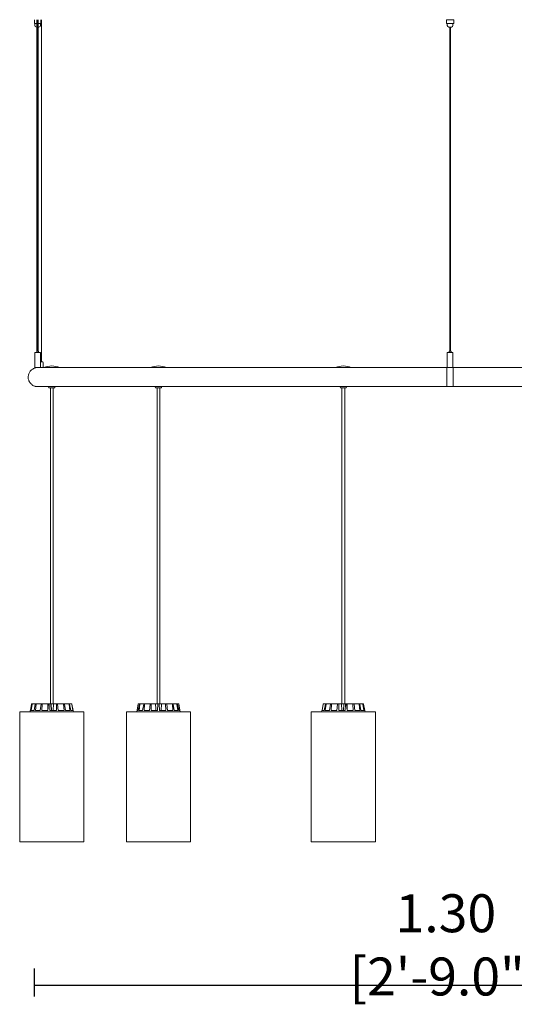
# Model space of a CAD drawing. Units: millimetres. Extents: x 0.1 to 21.4, y -1.3 to 10.8.
# Drawn here: x 1 to 1.8, y 6.5 to 8.1 of the extents above; entities that cross this region are included whole.
import ezdxf

# ---------------------------------------------------------------- set-up
doc = ezdxf.new("R2010")
doc.units = ezdxf.units.MM
doc.layers.add('S&C_lighting', color=8, linetype='Continuous', lineweight=0)
doc.styles.add('ARIAL', font='arial.ttf')
doc.dimstyles.new('S&C_cotas', dxfattribs={"dimtxt": 0.02, "dimasz": 0.05, "dimexe": 0.018, "dimexo": 0.08, "dimgap": 0.025, "dimtad": 1, "dimzin": 0, "dimdsep": 46, "dimtxsty": 'ARIAL', "dimblk": 'NONE', "dimcen": 0.09, "dimclrd": 256, "dimclre": 256, "dimclrt": 256, "dimazin": 0, "dimtfac": 1, "dimtofl": 0, "dimtmove": 0, "dimatfit": 3, "dimldrblk": 'NONE', "dimfxl": 1, "dimtolj": 1, "dimtzin": 0, "dimarcsym": 0})

# ---------------------------------------------------------------- blocks, each defined once
blk = doc.blocks.new('*U109')
at = {"layer": 'S&C_lighting'}
for p, q in [((-0.6527, 0.5204), (-0.6527, 0.5264)), ((-0.6525, 0.5204), (-0.6527, 0.5204)), ((-0.6525, 0.5204), (-0.648, 0.5204)), ((-0.6522, 0.5204), (-0.6522, 0.5174)), ((-0.6497, 0.5149), (-0.6457, 0.5149)), ((-0.6491, 0.5264), (-0.6491, 0.0025)), ((-0.6482, 0.5264), (-0.6482, 0.0025)), ((-0.6475, 0.5204), (-0.648, 0.5204)), ((-0.6475, 0.5204), (-0.643, 0.5204)), ((-0.6472, 0.0025), (-0.6472, 0.5264)), ((-0.6432, 0.5174), (-0.6432, 0.5204)), ((-0.6427, 0.5204), (-0.643, 0.5204)), ((-0.6427, 0.5264), (-0.6427, 0.5204)), ((-0.6416, -0.0145), (-0.6416, 0.5264)), ((-0.0017, 0.5264), (-0.0017, 0.5204)), ((-0.0017, 0.5264), (-0.0017, 0.5204)), ((-0.0017, 0.5264), (-0.0017, 0.5264)), ((-0.0017, 0.5264), (-0.0016, 0.5264)), ((-0.0017, 0.5204), (-0.0017, 0.5204)), ((-0.0016, 0.5204), (-0.0017, 0.5204)), ((-0.0016, 0.5264), (0.001, 0.5264)), ((-0.0016, 0.5204), (0.001, 0.5204)), ((-0.0005, 0.5204), (-0.0005, 0.5199)), ((-0.0005, 0.5204), (-0.0005, 0.5199)), ((-0.0005, 0.5189), (-0.0005, 0.5174)), ((-0.0005, 0.5189), (-0.0005, 0.5174)), ((0.001, 0.5264), (0.0014, 0.5264)), ((0.0014, 0.5204), (0.001, 0.5204)), ((0.0014, 0.5264), (0.0066, 0.5264)), ((0.0014, 0.5204), (0.0066, 0.5204)), ((0.002, 0.5149), (0.002, 0.5149)), ((0.002, 0.5149), (0.006, 0.5149)), ((0.0035, 0.5149), (0.0035, 0.0025)), ((0.0035, 0.5149), (0.0035, 0.0025)), ((0.0045, 0.0025), (0.0045, 0.5149)), ((0.0066, 0.5264), (0.007, 0.5264)), ((0.007, 0.5204), (0.0066, 0.5204)), ((0.007, 0.5264), (0.0097, 0.5264)), ((0.007, 0.5204), (0.0097, 0.5204)), ((0.0085, 0.5199), (0.0085, 0.5204)), ((0.0085, 0.5174), (0.0085, 0.5189)), ((0.0097, 0.5204), (0.0097, 0.5264)), ((0.0097, 0.5264), (0.0097, 0.5264)), ((0.0097, 0.5204), (0.0097, 0.5204)), ((-0.6517, 0.0005), (-0.6437, 0.0005)), ((-0.6492, 0.0024), (-0.6492, 0.0006)), ((-0.6491, 0.0025), (-0.6463, 0.0025)), ((-0.6462, 0.0006), (-0.6462, 0.0024)), ((0, 0.0005), (0, 0.0005)), ((0, 0.0005), (0.008, 0.0005)), ((0.0025, 0.0024), (0.0025, 0.0006)), ((0.0025, 0.0024), (0.0025, 0.0006)), ((0.0026, 0.0025), (0.0026, 0.0025)), ((0.0026, 0.0025), (0.0054, 0.0025)), ((0.0055, 0.0006), (0.0055, 0.0024)), ((-0.6522, 0), (-0.6522, -0.0235)), ((-0.6432, -0.0235), (-0.6432, 0)), ((-0.6432, -0.0145), (-0.6394, -0.0145)), ((-0.6394, -0.015), (-0.6394, -0.0145)), ((-0.6392, -0.0152), (-0.6394, -0.015)), ((-0.0005, 0), (-0.0005, -0.0201)), ((-0.0005, 0), (-0.0005, -0.0235)), ((0.0085, -0.0235), (0.0085, 0)), ((-0.6515, -0.0236), (-0.6521, -0.0236)), ((-0.6515, -0.0236), (-0.6515, -0.0241)), ((-0.6515, -0.0236), (-0.6509, -0.0236)), ((-0.6515, -0.0241), (-0.6515, -0.0241)), ((-0.6509, -0.0236), (-0.6467, -0.0236)), ((-0.638, -0.0236), (-0.6467, -0.0236)), ((-0.6389, -0.0236), (-0.6389, -0.016)), ((-0.638, -0.0236), (-0.6221, -0.0236)), ((-0.4694, -0.0236), (-0.6221, -0.0236)), ((-0.1772, -0.0236), (-0.4694, -0.0236)), ((-0.1772, -0.0236), (-0.1525, -0.0236)), ((-0.001, -0.0236), (-0.1525, -0.0236)), ((-0.0004, -0.0236), (-0.001, -0.0236)), ((-0.001, -0.0236), (-0.001, -0.0236)), ((-0.001, -0.0386), (-0.001, -0.0236)), ((-0.0005, -0.021), (-0.0005, -0.0235)), ((0.004, -0.0236), (-0.0004, -0.0236)), ((0.0084, -0.0236), (0.004, -0.0236)), ((0.009, -0.0236), (0.0084, -0.0236)), ((0.1606, -0.0236), (0.009, -0.0236)), ((0.009, -0.0386), (0.009, -0.0236)), ((-0.001, -0.0536), (-0.001, -0.0386)), ((0.009, -0.0536), (0.009, -0.0386)), ((-0.6515, -0.0531), (-0.6515, -0.0536)), ((-0.6515, -0.0531), (-0.6515, -0.0531)), ((-0.6515, -0.0531), (-0.6515, -0.0531)), ((-0.6474, -0.0536), (-0.6515, -0.0536)), ((-0.6474, -0.0536), (-0.6305, -0.0536)), ((-0.6305, -0.0536), (-0.6305, -0.0546)), ((-0.6305, -0.0536), (-0.6305, -0.0546)), ((-0.6305, -0.0536), (-0.4618, -0.0536)), ((-0.6295, -0.0556), (-0.6295, -0.0556)), ((-0.6245, -0.0556), (-0.6295, -0.0556)), ((-0.6277, -0.0556), (-0.6277, -0.555)), ((-0.6277, -0.0556), (-0.6277, -0.555)), ((-0.6215, -0.0556), (-0.6245, -0.0556)), ((-0.6233, -0.555), (-0.6233, -0.0556)), ((-0.6205, -0.0546), (-0.6205, -0.0536)), ((-0.4618, -0.0536), (-0.4618, -0.0546)), ((-0.4618, -0.0536), (-0.4618, -0.0546)), ((-0.4618, -0.0536), (-0.1697, -0.0536)), ((-0.4608, -0.0556), (-0.4608, -0.0556)), ((-0.454, -0.0556), (-0.4608, -0.0556)), ((-0.459, -0.0556), (-0.459, -0.555)), ((-0.459, -0.0556), (-0.459, -0.555)), ((-0.4546, -0.555), (-0.4546, -0.0556)), ((-0.4528, -0.0556), (-0.454, -0.0556)), ((-0.4518, -0.0546), (-0.4518, -0.0536)), ((-0.1697, -0.0536), (-0.1697, -0.0546)), ((-0.1697, -0.0536), (-0.1697, -0.0546)), ((-0.1697, -0.0536), (-0.1598, -0.0536)), ((-0.1687, -0.0556), (-0.1687, -0.0556)), ((-0.1607, -0.0556), (-0.1687, -0.0556)), ((-0.1669, -0.0556), (-0.1669, -0.555)), ((-0.1669, -0.0556), (-0.1669, -0.555)), ((-0.1625, -0.555), (-0.1625, -0.0556)), ((-0.1598, -0.0536), (-0.001, -0.0536)), ((-0.1597, -0.0546), (-0.1597, -0.0536)), ((-0.001, -0.0536), (0.009, -0.0536)), ((-0.001, -0.0536), (-0.001, -0.0536)), ((0.009, -0.0536), (0.1678, -0.0536)), ((-0.6593, -0.5655), (-0.6575, -0.5554)), ((-0.6586, -0.5655), (-0.6568, -0.5554)), ((-0.6578, -0.5655), (-0.6562, -0.5554)), ((-0.657, -0.555), (-0.6563, -0.555)), ((-0.6563, -0.555), (-0.6558, -0.555)), ((-0.6558, -0.555), (-0.6512, -0.555)), ((-0.6533, -0.5655), (-0.6516, -0.5554)), ((-0.6514, -0.5655), (-0.6503, -0.5554)), ((-0.6512, -0.555), (-0.65, -0.555)), ((-0.65, -0.555), (-0.6422, -0.555)), ((-0.6438, -0.5655), (-0.6424, -0.5554)), ((-0.6422, -0.555), (-0.6404, -0.555)), ((-0.6411, -0.5655), (-0.6407, -0.5554)), ((-0.6404, -0.555), (-0.6318, -0.555)), ((-0.6318, -0.555), (-0.6307, -0.555)), ((-0.6315, -0.5655), (-0.6307, -0.5554)), ((-0.6306, -0.555), (-0.6286, -0.555)), ((-0.6284, -0.5655), (-0.6287, -0.5554)), ((-0.6286, -0.555), (-0.6264, -0.555)), ((-0.6264, -0.555), (-0.6228, -0.555)), ((-0.6228, -0.555), (-0.6232, -0.5655)), ((-0.6183, -0.555), (-0.6228, -0.555)), ((-0.6183, -0.555), (-0.6164, -0.555)), ((-0.6182, -0.5655), (-0.6182, -0.5554)), ((-0.6071, -0.555), (-0.6164, -0.555)), ((-0.6152, -0.5655), (-0.6162, -0.5554)), ((-0.6071, -0.555), (-0.6055, -0.555)), ((-0.6061, -0.5655), (-0.6068, -0.5554)), ((-0.5986, -0.555), (-0.6055, -0.555)), ((-0.6037, -0.5655), (-0.6052, -0.5554)), ((-0.5986, -0.555), (-0.5976, -0.555)), ((-0.597, -0.5655), (-0.5982, -0.5554)), ((-0.5943, -0.555), (-0.5976, -0.555)), ((-0.5954, -0.5655), (-0.5972, -0.5554)), ((-0.5943, -0.555), (-0.594, -0.555)), ((-0.5921, -0.5655), (-0.5938, -0.5554)), ((-0.5917, -0.5655), (-0.5935, -0.5554)), ((-0.4889, -0.5554), (-0.4911, -0.5678)), ((-0.4889, -0.5554), (-0.4911, -0.5678)), ((-0.4907, -0.5655), (-0.4889, -0.5554)), ((-0.4887, -0.5655), (-0.4869, -0.5554)), ((-0.4884, -0.555), (-0.4864, -0.555)), ((-0.4884, -0.555), (-0.4884, -0.555)), ((-0.4875, -0.5655), (-0.4861, -0.5554)), ((-0.4864, -0.555), (-0.4856, -0.555)), ((-0.4856, -0.555), (-0.4799, -0.555)), ((-0.4819, -0.5655), (-0.4802, -0.5554)), ((-0.4799, -0.555), (-0.4785, -0.555)), ((-0.4797, -0.5655), (-0.4788, -0.5554)), ((-0.4785, -0.555), (-0.4698, -0.555)), ((-0.4712, -0.5655), (-0.4701, -0.5554)), ((-0.4698, -0.555), (-0.468, -0.555)), ((-0.4684, -0.5655), (-0.4682, -0.5554)), ((-0.468, -0.555), (-0.4614, -0.555)), ((-0.4614, -0.555), (-0.4578, -0.555)), ((-0.4578, -0.555), (-0.4584, -0.5655)), ((-0.4584, -0.5655), (-0.4578, -0.5554)), ((-0.4578, -0.555), (-0.4578, -0.555)), ((-0.4578, -0.555), (-0.4558, -0.555)), ((-0.4558, -0.555), (-0.4523, -0.555)), ((-0.4553, -0.5655), (-0.4558, -0.5554)), ((-0.4523, -0.555), (-0.4526, -0.5655)), ((-0.4457, -0.555), (-0.4523, -0.555)), ((-0.4457, -0.555), (-0.4438, -0.555)), ((-0.4453, -0.5655), (-0.4455, -0.5554)), ((-0.4352, -0.555), (-0.4438, -0.555)), ((-0.4424, -0.5655), (-0.4436, -0.5554)), ((-0.4352, -0.555), (-0.4338, -0.555)), ((-0.434, -0.5655), (-0.4348, -0.5554)), ((-0.428, -0.555), (-0.4338, -0.555)), ((-0.4318, -0.5655), (-0.4334, -0.5554)), ((-0.428, -0.555), (-0.4272, -0.555)), ((-0.4261, -0.5655), (-0.4276, -0.5554)), ((-0.4252, -0.555), (-0.4272, -0.555)), ((-0.4249, -0.5655), (-0.4268, -0.5554)), ((-0.4252, -0.555), (-0.4252, -0.555)), ((-0.4225, -0.568), (-0.4247, -0.5554)), ((-0.423, -0.5655), (-0.4247, -0.5554)), ((-0.1984, -0.5655), (-0.1966, -0.5554)), ((-0.1984, -0.5655), (-0.1966, -0.5554)), ((-0.198, -0.5655), (-0.1964, -0.5554)), ((-0.1961, -0.555), (-0.1961, -0.555)), ((-0.1961, -0.555), (-0.1959, -0.555)), ((-0.1959, -0.555), (-0.1925, -0.555)), ((-0.1948, -0.5655), (-0.193, -0.5554)), ((-0.1932, -0.5655), (-0.192, -0.5554)), ((-0.1925, -0.555), (-0.1915, -0.555)), ((-0.1915, -0.555), (-0.1847, -0.555)), ((-0.1865, -0.5655), (-0.185, -0.5554)), ((-0.1847, -0.555), (-0.1831, -0.555)), ((-0.184, -0.5655), (-0.1834, -0.5554)), ((-0.1831, -0.555), (-0.1738, -0.555)), ((-0.1749, -0.5655), (-0.174, -0.5554)), ((-0.1738, -0.555), (-0.1719, -0.555)), ((-0.1719, -0.5655), (-0.172, -0.5554)), ((-0.1719, -0.555), (-0.1674, -0.555)), ((-0.1674, -0.555), (-0.167, -0.5655)), ((-0.1674, -0.555), (-0.1638, -0.555)), ((-0.1638, -0.555), (-0.1643, -0.5655)), ((-0.1615, -0.555), (-0.1638, -0.555)), ((-0.1618, -0.5655), (-0.1615, -0.5554)), ((-0.1615, -0.555), (-0.1595, -0.555)), ((-0.1595, -0.555), (-0.1584, -0.555)), ((-0.1587, -0.5655), (-0.1595, -0.5554)), ((-0.1584, -0.555), (-0.1586, -0.5655)), ((-0.1497, -0.555), (-0.1584, -0.555)), ((-0.1497, -0.555), (-0.148, -0.555)), ((-0.1491, -0.5655), (-0.1495, -0.5554)), ((-0.1402, -0.555), (-0.148, -0.555)), ((-0.1464, -0.5655), (-0.1477, -0.5554)), ((-0.1402, -0.555), (-0.139, -0.555)), ((-0.1387, -0.5655), (-0.1398, -0.5554)), ((-0.1344, -0.555), (-0.139, -0.555)), ((-0.1369, -0.5655), (-0.1386, -0.5554)), ((-0.1344, -0.555), (-0.1339, -0.555)), ((-0.1332, -0.555), (-0.1339, -0.555)), ((-0.1324, -0.5655), (-0.1339, -0.5554)), ((-0.1316, -0.5655), (-0.1334, -0.5554)), ((-0.1309, -0.5655), (-0.1327, -0.5554)), ((-0.6761, -0.568), (-0.6761, -0.7735)), ((-0.6761, -0.568), (-0.6761, -0.7735)), ((-0.6761, -0.568), (-0.6124, -0.568)), ((-0.6761, -0.568), (-0.6761, -0.568)), ((-0.6654, -0.5678), (-0.6654, -0.568)), ((-0.6653, -0.5678), (-0.6654, -0.5678)), ((-0.6653, -0.5678), (-0.6653, -0.568)), ((-0.6652, -0.5678), (-0.6653, -0.5678)), ((-0.6652, -0.5678), (-0.6652, -0.568)), ((-0.6651, -0.5678), (-0.6652, -0.5678)), ((-0.6651, -0.5677), (-0.6651, -0.5678)), ((-0.6651, -0.5678), (-0.6651, -0.568)), ((-0.6649, -0.5678), (-0.6651, -0.5678)), ((-0.6649, -0.5678), (-0.6649, -0.568)), ((-0.6646, -0.5678), (-0.6649, -0.5678)), ((-0.6649, -0.5678), (-0.6649, -0.568)), ((-0.6649, -0.5678), (-0.6649, -0.5678)), ((-0.6646, -0.5678), (-0.6646, -0.568)), ((-0.6645, -0.5678), (-0.6646, -0.5678)), ((-0.6645, -0.5678), (-0.6645, -0.568)), ((-0.6641, -0.5678), (-0.6645, -0.5678)), ((-0.6643, -0.5677), (-0.6643, -0.5678)), ((-0.6643, -0.5677), (-0.6643, -0.5678)), ((-0.6639, -0.5677), (-0.6639, -0.568)), ((-0.6638, -0.5678), (-0.6638, -0.568)), ((-0.6634, -0.5677), (-0.6634, -0.5678)), ((-0.6627, -0.5678), (-0.6627, -0.568)), ((-0.6622, -0.568), (-0.6622, -0.5677)), ((-0.662, -0.5678), (-0.662, -0.5677)), ((-0.6619, -0.5678), (-0.6619, -0.568)), ((-0.6617, -0.5678), (-0.6617, -0.568)), ((-0.6615, -0.5678), (-0.6617, -0.5678)), ((-0.6615, -0.5678), (-0.6615, -0.568)), ((-0.6612, -0.5678), (-0.6612, -0.5677)), ((-0.6608, -0.568), (-0.6608, -0.5677)), ((-0.6604, -0.5678), (-0.6604, -0.568)), ((-0.6603, -0.568), (-0.6603, -0.5677)), ((-0.6598, -0.5678), (-0.6601, -0.5678)), ((-0.6594, -0.5655), (-0.6598, -0.5678)), ((-0.6594, -0.5655), (-0.6598, -0.568)), ((-0.6594, -0.5655), (-0.6594, -0.5655)), ((-0.6586, -0.5655), (-0.6594, -0.5655)), ((-0.6533, -0.5655), (-0.6578, -0.5655)), ((-0.6438, -0.5655), (-0.6514, -0.5655)), ((-0.6315, -0.5655), (-0.6411, -0.5655)), ((-0.6182, -0.5655), (-0.6284, -0.5655)), ((-0.6061, -0.5655), (-0.6152, -0.5655)), ((-0.6124, -0.568), (-0.5749, -0.568)), ((-0.597, -0.5655), (-0.6037, -0.5655)), ((-0.5921, -0.5655), (-0.5954, -0.5655)), ((-0.5916, -0.5655), (-0.5917, -0.5655)), ((-0.5912, -0.568), (-0.5916, -0.5655)), ((-0.5749, -0.7735), (-0.5749, -0.568)), ((-0.5075, -0.568), (-0.5075, -0.7735)), ((-0.5075, -0.568), (-0.5075, -0.7735)), ((-0.5075, -0.568), (-0.5075, -0.568)), ((-0.5075, -0.568), (-0.421, -0.568)), ((-0.4967, -0.5678), (-0.4967, -0.568)), ((-0.4966, -0.5678), (-0.4967, -0.5678)), ((-0.4966, -0.5678), (-0.4966, -0.568)), ((-0.4964, -0.5678), (-0.4966, -0.5678)), ((-0.4964, -0.5678), (-0.4964, -0.568)), ((-0.4963, -0.5678), (-0.4964, -0.5678)), ((-0.4963, -0.5678), (-0.4963, -0.568)), ((-0.4961, -0.5678), (-0.4963, -0.5678)), ((-0.496, -0.5677), (-0.496, -0.568)), ((-0.4959, -0.5678), (-0.4959, -0.568)), ((-0.4952, -0.5677), (-0.4952, -0.568)), ((-0.4952, -0.5678), (-0.4952, -0.568)), ((-0.4944, -0.5677), (-0.4944, -0.5678)), ((-0.4939, -0.5678), (-0.4941, -0.5678)), ((-0.4936, -0.5677), (-0.4936, -0.568)), ((-0.4935, -0.5678), (-0.4935, -0.568)), ((-0.4934, -0.5678), (-0.4934, -0.5677)), ((-0.4929, -0.5678), (-0.4932, -0.5678)), ((-0.4927, -0.5678), (-0.4927, -0.568)), ((-0.4922, -0.5678), (-0.4922, -0.568)), ((-0.492, -0.5678), (-0.4922, -0.5678)), ((-0.492, -0.5678), (-0.4922, -0.5678)), ((-0.4921, -0.5678), (-0.4921, -0.5677)), ((-0.4919, -0.5678), (-0.4919, -0.568)), ((-0.4916, -0.5678), (-0.4919, -0.5678)), ((-0.4916, -0.5678), (-0.4916, -0.568)), ((-0.491, -0.5678), (-0.4916, -0.5678)), ((-0.4913, -0.5678), (-0.4913, -0.5677)), ((-0.491, -0.5678), (-0.491, -0.568)), ((-0.4896, -0.5678), (-0.491, -0.5678)), ((-0.4887, -0.5655), (-0.4907, -0.5655)), ((-0.4905, -0.5678), (-0.4905, -0.5677)), ((-0.4896, -0.5678), (-0.4896, -0.568)), ((-0.4893, -0.5678), (-0.4896, -0.5678)), ((-0.4893, -0.5678), (-0.4893, -0.568)), ((-0.489, -0.5678), (-0.4893, -0.5678)), ((-0.489, -0.5678), (-0.489, -0.568)), ((-0.4881, -0.5678), (-0.489, -0.5678)), ((-0.4881, -0.5678), (-0.4881, -0.568)), ((-0.4878, -0.5678), (-0.4881, -0.5678)), ((-0.4878, -0.5678), (-0.4878, -0.568)), ((-0.4867, -0.5678), (-0.4878, -0.5678)), ((-0.4819, -0.5655), (-0.4875, -0.5655)), ((-0.4867, -0.5678), (-0.4867, -0.568)), ((-0.4864, -0.5678), (-0.4867, -0.5678)), ((-0.4864, -0.5678), (-0.4864, -0.568)), ((-0.4851, -0.5678), (-0.4864, -0.5678)), ((-0.4849, -0.5677), (-0.4849, -0.568)), ((-0.4845, -0.5678), (-0.4845, -0.568)), ((-0.483, -0.5678), (-0.483, -0.568)), ((-0.4828, -0.568), (-0.4828, -0.5677)), ((-0.4826, -0.5678), (-0.4827, -0.5678)), ((-0.4826, -0.5678), (-0.4826, -0.568)), ((-0.4825, -0.5678), (-0.4826, -0.5678)), ((-0.4825, -0.5678), (-0.4825, -0.568)), ((-0.4822, -0.5678), (-0.4825, -0.5678)), ((-0.4822, -0.5678), (-0.4822, -0.568)), ((-0.4819, -0.568), (-0.4819, -0.5677)), ((-0.4712, -0.5655), (-0.4797, -0.5655)), ((-0.4584, -0.5655), (-0.4684, -0.5655)), ((-0.4453, -0.5655), (-0.4553, -0.5655)), ((-0.434, -0.5655), (-0.4424, -0.5655)), ((-0.4261, -0.5655), (-0.4318, -0.5655)), ((-0.423, -0.5655), (-0.4249, -0.5655)), ((-0.421, -0.568), (-0.4062, -0.568)), ((-0.4062, -0.7735), (-0.4062, -0.568)), ((-0.2153, -0.568), (-0.2153, -0.7735)), ((-0.2153, -0.568), (-0.2153, -0.7735)), ((-0.2153, -0.568), (-0.2153, -0.568)), ((-0.2153, -0.568), (-0.1158, -0.568)), ((-0.2045, -0.5677), (-0.2045, -0.568)), ((-0.2044, -0.5678), (-0.2044, -0.568)), ((-0.2042, -0.5678), (-0.2044, -0.5678)), ((-0.2044, -0.5678), (-0.2044, -0.568)), ((-0.2044, -0.5678), (-0.2044, -0.5678)), ((-0.2044, -0.5678), (-0.2044, -0.568)), ((-0.2044, -0.5678), (-0.2044, -0.5678)), ((-0.2042, -0.5678), (-0.2042, -0.568)), ((-0.2042, -0.5678), (-0.2042, -0.5678)), ((-0.204, -0.5677), (-0.204, -0.568)), ((-0.204, -0.5678), (-0.204, -0.568)), ((-0.204, -0.5678), (-0.204, -0.5678)), ((-0.2033, -0.5677), (-0.2033, -0.568)), ((-0.2033, -0.5678), (-0.2033, -0.568)), ((-0.2029, -0.5678), (-0.2033, -0.5678)), ((-0.2029, -0.5678), (-0.2029, -0.568)), ((-0.2024, -0.5678), (-0.2029, -0.5678)), ((-0.2024, -0.5678), (-0.2024, -0.568)), ((-0.2022, -0.5678), (-0.2024, -0.5678)), ((-0.2022, -0.5678), (-0.2022, -0.568)), ((-0.2015, -0.5678), (-0.2022, -0.5678)), ((-0.2014, -0.5677), (-0.2014, -0.568)), ((-0.2014, -0.5678), (-0.2014, -0.5677)), ((-0.2012, -0.5678), (-0.2014, -0.5678)), ((-0.2012, -0.5678), (-0.2012, -0.568)), ((-0.2007, -0.5678), (-0.2012, -0.5678)), ((-0.2008, -0.5678), (-0.2008, -0.5677)), ((-0.2007, -0.5678), (-0.2007, -0.568)), ((-0.1987, -0.5678), (-0.2007, -0.5678)), ((-0.2002, -0.5677), (-0.2002, -0.5678)), ((-0.1986, -0.5655), (-0.199, -0.5678)), ((-0.1986, -0.5655), (-0.199, -0.5678)), ((-0.1987, -0.5678), (-0.1987, -0.568)), ((-0.1975, -0.5678), (-0.1987, -0.5678)), ((-0.1986, -0.5655), (-0.1986, -0.5655)), ((-0.1984, -0.5655), (-0.1986, -0.5655)), ((-0.1948, -0.5655), (-0.198, -0.5655)), ((-0.1975, -0.5678), (-0.1975, -0.568)), ((-0.1963, -0.5678), (-0.1975, -0.5678)), ((-0.1963, -0.5678), (-0.1963, -0.568)), ((-0.196, -0.5678), (-0.1963, -0.5678)), ((-0.196, -0.5678), (-0.196, -0.568)), ((-0.1951, -0.5678), (-0.196, -0.5678)), ((-0.195, -0.5677), (-0.195, -0.568)), ((-0.1946, -0.5678), (-0.1946, -0.568)), ((-0.1865, -0.5655), (-0.1932, -0.5655)), ((-0.1928, -0.5677), (-0.1928, -0.568)), ((-0.1923, -0.5678), (-0.1923, -0.568)), ((-0.1918, -0.5678), (-0.1918, -0.5677)), ((-0.1901, -0.5678), (-0.1901, -0.568)), ((-0.1896, -0.568), (-0.1896, -0.5677)), ((-0.1891, -0.5677), (-0.1891, -0.568)), ((-0.1887, -0.5678), (-0.1887, -0.568)), ((-0.1878, -0.5678), (-0.1878, -0.568)), ((-0.1876, -0.568), (-0.1876, -0.5678)), ((-0.1865, -0.5678), (-0.1865, -0.568)), ((-0.1863, -0.568), (-0.1863, -0.5677)), ((-0.1855, -0.5678), (-0.1855, -0.568)), ((-0.1851, -0.5678), (-0.1855, -0.5678)), ((-0.1851, -0.5678), (-0.1851, -0.568)), ((-0.1839, -0.5678), (-0.1851, -0.5678)), ((-0.1749, -0.5655), (-0.184, -0.5655)), ((-0.1839, -0.5678), (-0.1839, -0.568)), ((-0.1817, -0.5678), (-0.1839, -0.5678)), ((-0.1817, -0.5678), (-0.1817, -0.568)), ((-0.1815, -0.5678), (-0.1817, -0.5678)), ((-0.1815, -0.5678), (-0.1815, -0.568)), ((-0.1812, -0.5678), (-0.1815, -0.5678)), ((-0.1812, -0.5678), (-0.1812, -0.568)), ((-0.1808, -0.5678), (-0.1812, -0.5678)), ((-0.1808, -0.5678), (-0.1808, -0.568)), ((-0.1799, -0.5678), (-0.1808, -0.5678)), ((-0.1799, -0.5678), (-0.1799, -0.568)), ((-0.1794, -0.5678), (-0.1799, -0.5678)), ((-0.1794, -0.5678), (-0.1794, -0.568)), ((-0.179, -0.5678), (-0.1794, -0.5678)), ((-0.179, -0.5678), (-0.179, -0.568)), ((-0.1778, -0.5678), (-0.179, -0.5678)), ((-0.1778, -0.5678), (-0.1778, -0.568)), ((-0.1776, -0.5678), (-0.1776, -0.568)), ((-0.1774, -0.5678), (-0.1776, -0.5678)), ((-0.1774, -0.5678), (-0.1774, -0.568)), ((-0.1769, -0.5678), (-0.1774, -0.5678)), ((-0.1769, -0.5678), (-0.1769, -0.568)), ((-0.1749, -0.5678), (-0.1769, -0.5678)), ((-0.1752, -0.5677), (-0.1752, -0.568)), ((-0.1742, -0.5678), (-0.1742, -0.568)), ((-0.1729, -0.568), (-0.1729, -0.5677)), ((-0.1729, -0.5678), (-0.1729, -0.568)), ((-0.1729, -0.5678), (-0.1729, -0.5678)), ((-0.1726, -0.5678), (-0.1728, -0.5678)), ((-0.1726, -0.5678), (-0.1726, -0.568)), ((-0.1725, -0.5678), (-0.1726, -0.5678)), ((-0.1725, -0.568), (-0.1725, -0.5677)), ((-0.1618, -0.5655), (-0.1719, -0.5655)), ((-0.1491, -0.5655), (-0.1587, -0.5655)), ((-0.1387, -0.5655), (-0.1464, -0.5655)), ((-0.1324, -0.5655), (-0.1369, -0.5655)), ((-0.1308, -0.5655), (-0.1316, -0.5655)), ((-0.1303, -0.568), (-0.1308, -0.5655)), ((-0.1303, -0.5678), (-0.1304, -0.5678)), ((-0.1303, -0.5678), (-0.1303, -0.568)), ((-0.1301, -0.5678), (-0.1303, -0.5678)), ((-0.1301, -0.5678), (-0.1301, -0.568)), ((-0.13, -0.5678), (-0.1301, -0.5678)), ((-0.13, -0.5678), (-0.13, -0.568)), ((-0.1294, -0.5678), (-0.13, -0.5678)), ((-0.1294, -0.5678), (-0.1294, -0.568)), ((-0.1293, -0.5678), (-0.1294, -0.5678)), ((-0.1293, -0.5678), (-0.1293, -0.568)), ((-0.1268, -0.5678), (-0.1293, -0.5678)), ((-0.1291, -0.5678), (-0.1291, -0.5677)), ((-0.1268, -0.5678), (-0.1268, -0.568)), ((-0.1158, -0.568), (-0.114, -0.568)), ((-0.114, -0.7735), (-0.114, -0.568)), ((-0.6761, -0.7735), (-0.6124, -0.7735)), ((-0.6761, -0.7735), (-0.6761, -0.7735)), ((-0.6124, -0.7735), (-0.5749, -0.7735)), ((-0.5075, -0.7735), (-0.5075, -0.7735)), ((-0.5075, -0.7735), (-0.421, -0.7735)), ((-0.421, -0.7735), (-0.4062, -0.7735)), ((-0.2153, -0.7735), (-0.2153, -0.7735)), ((-0.2153, -0.7735), (-0.1158, -0.7735)), ((-0.1158, -0.7735), (-0.114, -0.7735))]:
    blk.add_line(p, q, dxfattribs=at)
for centre, radius, start, end in [((-0.6497, 0.5174), 0.00251, 180, 270), ((-0.6457, 0.5174), 0.00251, 270, 0), ((0.002, 0.5174), 0.00251, 180, 270), ((0.002, 0.5174), 0.00251, 180, 270), ((0.006, 0.5174), 0.00251, 270, 0), ((0.013, 0.5194), 0.00453, 173.6476, 186.2731), ((-0.6517, 0), 0.000501, 90, 180), ((-0.6493, 0.0006), 0.0001, 270, 0), ((-0.6491, 0.0024), 0.0001, 90, 180), ((-0.6463, 0.0024), 0.0001, 0, 90), ((-0.6461, 0.0006), 0.0001, 180, 270), ((-0.6437, 0), 0.000501, 0, 90), ((0, 0), 0.000501, 90, 180), ((0, 0), 0.000501, 90, 180), ((0.0024, 0.0006), 0.0001, 270, 0), ((0.0024, 0.0006), 0.0001, 270, 0), ((0.0026, 0.0024), 0.0001, 90, 180), ((0.0026, 0.0024), 0.0001, 90, 180), ((0.0054, 0.0024), 0.0001, 0, 90), ((0.0056, 0.0006), 0.0001, 180, 270), ((0.008, 0), 0.000501, 0, 90), ((-0.6399, -0.016), 0.001, 0, 45), ((-0.6521, -0.0235), 0.0001, 180, 270), ((-0.6433, -0.0235), 0.0001, 270, 0), ((-0.6255, -0.0531), 0.0321, 67.0066, 112.9934), ((-0.4568, -0.0531), 0.0321, 67.0066, 112.9934), ((-0.1647, -0.0531), 0.0321, 67.0066, 112.9934), ((-0.0004, -0.0235), 0.0001, 180, 270), ((-0.0004, -0.0235), 0.0001, 180, 270), ((0.0084, -0.0235), 0.0001, 270, 0), ((-0.6295, -0.0546), 0.001, 180, 270), ((-0.6215, -0.0546), 0.001, 270, 0), ((-0.4608, -0.0546), 0.001, 180, 270), ((-0.4608, -0.0546), 0.001, 180, 270), ((-0.4528, -0.0546), 0.001, 270, 0), ((-0.1687, -0.0546), 0.001, 180, 270), ((-0.1687, -0.0546), 0.001, 180, 270), ((-0.1607, -0.0546), 0.001, 270, 0), ((-0.4884, -0.5555), 0.000501, 90, 170), ((-0.4252, -0.5555), 0.000501, 10, 90)]:
    blk.add_arc(centre, radius, start, end, dxfattribs=at)
for points, knots in [([(-0.0005, 0.5199), (-0.0005, 0.5199), (-0.0005, 0.5199), (-0.0005, 0.5198), (-0.0005, 0.5197), (-0.0005, 0.5195), (-0.0005, 0.5194), (-0.0005, 0.5192), (-0.0005, 0.5191), (-0.0005, 0.519), (-0.0005, 0.5189), (-0.0005, 0.5189), (-0.0005, 0.5189)], [0, 0, 0, 0, 0.106921, 0.213826, 0.321155, 0.42877, 0.53589, 0.642565, 0.749429, 0.856944, 0.96444, 1, 1, 1, 1]), ([(-0.6515, -0.0241), (-0.6517, -0.0241), (-0.6527, -0.0243), (-0.6545, -0.0251), (-0.6567, -0.0264), (-0.6586, -0.0281), (-0.6602, -0.0301), (-0.6614, -0.0323), (-0.6623, -0.0347), (-0.6627, -0.0372), (-0.6628, -0.0398), (-0.6624, -0.0423), (-0.6615, -0.0447), (-0.6602, -0.0471), (-0.659, -0.0485), (-0.6582, -0.0493)], [0.0037553, 0.0037553, 0.0037553, 0.0037553, 0.0241392, 0.1038233, 0.183506, 0.263189, 0.3428705, 0.4225514, 0.5022308, 0.5819099, 0.6615872, 0.7412646, 0.8209416, 0.9006183, 1, 1, 1, 1]), ([(-0.001, -0.0536), (-0.001, -0.0536), (-0.001, -0.0537), (-0.001, -0.0534), (-0.001, -0.0527), (-0.001, -0.0516), (-0.001, -0.0502), (-0.001, -0.0484), (-0.001, -0.0463), (-0.001, -0.044), (-0.001, -0.0416), (-0.001, -0.039), (-0.001, -0.0365), (-0.001, -0.034), (-0.001, -0.0317), (-0.001, -0.0295), (-0.001, -0.0276), (-0.001, -0.026), (-0.001, -0.0248), (-0.001, -0.024), (-0.001, -0.0236), (-0.001, -0.0236), (-0.001, -0.0236)], [0, 0, 0, 0, 0.010248, 0.064528, 0.117278, 0.171558, 0.224308, 0.278587, 0.331335, 0.385613, 0.43836, 0.492636, 0.545382, 0.599658, 0.652404, 0.706679, 0.759425, 0.813701, 0.86645, 0.920727, 0.973476, 1, 1, 1, 1]), ([(0.009, -0.0236), (0.009, -0.0236), (0.009, -0.0236), (0.009, -0.0242), (0.009, -0.0251), (0.009, -0.0264), (0.009, -0.0281), (0.009, -0.0301), (0.009, -0.0323), (0.009, -0.0347), (0.009, -0.0372), (0.009, -0.0398), (0.009, -0.0423), (0.009, -0.0447), (0.009, -0.0471), (0.009, -0.0485), (0.009, -0.0493)], [0, 0, 0, 0, 0.058789, 0.129842, 0.200895, 0.271946, 0.342998, 0.414049, 0.485099, 0.556148, 0.627196, 0.698243, 0.76929, 0.840337, 0.911383, 1, 1, 1, 1]), ([(-0.6582, -0.0493), (-0.6576, -0.0499), (-0.6563, -0.051), (-0.6541, -0.0522), (-0.6525, -0.053), (-0.6516, -0.0531), (-0.6515, -0.0531)], [0, 0, 0, 0, 0.3182032, 0.6364094, 0.9546169, 0.9882153, 0.9882153, 0.9882153, 0.9882153]), ([(0.009, -0.0493), (0.009, -0.0499), (0.009, -0.051), (0.009, -0.0523), (0.009, -0.0531), (0.009, -0.0536), (0.009, -0.0536), (0.009, -0.0536)], [0, 0, 0, 0, 0.2168107, 0.4336234, 0.650437, 0.8672524, 1, 1, 1, 1]), ([(-0.657, -0.555), (-0.657, -0.555), (-0.6571, -0.555), (-0.6573, -0.5551), (-0.6574, -0.5552), (-0.6574, -0.5553), (-0.6575, -0.5554), (-0.6575, -0.5554)], [0, 0, 0, 0, 0.2411608, 0.4823574, 0.7234398, 0.9646237, 1, 1, 1, 1]), ([(-0.6568, -0.5554), (-0.6568, -0.5553), (-0.6567, -0.5552), (-0.6566, -0.5551), (-0.6565, -0.555), (-0.6564, -0.555), (-0.6563, -0.555), (-0.6563, -0.555)], [0, 0, 0, 0, 0.241458, 0.482964, 0.724234, 0.965291, 1, 1, 1, 1]), ([(-0.6558, -0.555), (-0.6558, -0.555), (-0.6559, -0.555), (-0.6561, -0.5551), (-0.6562, -0.5552), (-0.6562, -0.5553), (-0.6562, -0.5554), (-0.6562, -0.5554)], [0, 0, 0, 0, 0.24119, 0.4823552, 0.7234087, 0.9646336, 1, 1, 1, 1]), ([(-0.6516, -0.5554), (-0.6516, -0.5553), (-0.6516, -0.5552), (-0.6515, -0.5551), (-0.6513, -0.555), (-0.6512, -0.555), (-0.6512, -0.555), (-0.6512, -0.555)], [0, 0, 0, 0, 0.241477, 0.482972, 0.724221, 0.965245, 1, 1, 1, 1]), ([(-0.65, -0.555), (-0.65, -0.555), (-0.6501, -0.555), (-0.6502, -0.5551), (-0.6503, -0.5552), (-0.6503, -0.5553), (-0.6503, -0.5554), (-0.6503, -0.5554)], [0, 0, 0, 0, 0.241197, 0.482388, 0.723437, 0.96463, 1, 1, 1, 1]), ([(-0.6424, -0.5554), (-0.6424, -0.5553), (-0.6424, -0.5552), (-0.6423, -0.5551), (-0.6423, -0.555), (-0.6422, -0.555), (-0.6422, -0.555), (-0.6422, -0.555)], [0, 0, 0, 0, 0.241479, 0.482965, 0.724211, 0.96532, 1, 1, 1, 1]), ([(-0.6404, -0.555), (-0.6405, -0.555), (-0.6405, -0.555), (-0.6406, -0.5551), (-0.6406, -0.5552), (-0.6407, -0.5553), (-0.6407, -0.5554), (-0.6407, -0.5554)], [0, 0, 0, 0, 0.241183, 0.482372, 0.723424, 0.96462, 1, 1, 1, 1]), ([(-0.6318, -0.555), (-0.6318, -0.5571), (-0.6317, -0.5607), (-0.6316, -0.5642), (-0.6316, -0.5655)], [0, 0, 0, 0, 0.620913, 1, 1, 1, 1]), ([(-0.6307, -0.5554), (-0.6307, -0.5553), (-0.6307, -0.5552), (-0.6307, -0.5551), (-0.6306, -0.555), (-0.6306, -0.555), (-0.6306, -0.555), (-0.6306, -0.555)], [0, 0, 0, 0, 0.241472, 0.482971, 0.724212, 0.965306, 1, 1, 1, 1]), ([(-0.6286, -0.555), (-0.6286, -0.555), (-0.6287, -0.555), (-0.6287, -0.5551), (-0.6287, -0.5552), (-0.6287, -0.5553), (-0.6287, -0.5554), (-0.6287, -0.5554)], [0, 0, 0, 0, 0.241191, 0.482367, 0.723429, 0.96463, 1, 1, 1, 1]), ([(-0.6264, -0.555), (-0.6263, -0.5571), (-0.6261, -0.5607), (-0.626, -0.5642), (-0.6259, -0.5655)], [0, 0, 0, 0, 0.6209129, 1, 1, 1, 1]), ([(-0.6182, -0.5554), (-0.6182, -0.5553), (-0.6182, -0.5552), (-0.6182, -0.5551), (-0.6182, -0.555), (-0.6183, -0.555), (-0.6183, -0.555), (-0.6183, -0.555)], [0, 0, 0, 0, 0.241466, 0.482968, 0.72421, 0.965275, 1, 1, 1, 1]), ([(-0.6164, -0.555), (-0.6163, -0.555), (-0.6163, -0.555), (-0.6163, -0.5551), (-0.6162, -0.5552), (-0.6162, -0.5553), (-0.6162, -0.5554), (-0.6162, -0.5554)], [0, 0, 0, 0, 0.241216, 0.4823595, 0.7234209, 0.9646312, 1, 1, 1, 1]), ([(-0.6068, -0.5554), (-0.6068, -0.5553), (-0.6068, -0.5552), (-0.6069, -0.5551), (-0.6069, -0.555), (-0.607, -0.555), (-0.6071, -0.555), (-0.6071, -0.555)], [0, 0, 0, 0, 0.241459, 0.482974, 0.724228, 0.965278, 1, 1, 1, 1]), ([(-0.6055, -0.555), (-0.6054, -0.555), (-0.6054, -0.555), (-0.6053, -0.5551), (-0.6052, -0.5552), (-0.6052, -0.5553), (-0.6052, -0.5554), (-0.6052, -0.5554)], [0, 0, 0, 0, 0.241217, 0.482362, 0.723409, 0.964626, 1, 1, 1, 1]), ([(-0.5982, -0.5554), (-0.5982, -0.5553), (-0.5983, -0.5552), (-0.5983, -0.5551), (-0.5985, -0.555), (-0.5986, -0.555), (-0.5986, -0.555), (-0.5986, -0.555)], [0, 0, 0, 0, 0.241477, 0.482969, 0.724227, 0.965306, 1, 1, 1, 1]), ([(-0.5976, -0.555), (-0.5976, -0.555), (-0.5975, -0.555), (-0.5974, -0.5551), (-0.5973, -0.5552), (-0.5972, -0.5553), (-0.5972, -0.5554), (-0.5972, -0.5554)], [0, 0, 0, 0, 0.241136, 0.482349, 0.723423, 0.964634, 1, 1, 1, 1]), ([(-0.5938, -0.5554), (-0.5938, -0.5553), (-0.5939, -0.5552), (-0.594, -0.5551), (-0.5941, -0.555), (-0.5942, -0.555), (-0.5943, -0.555), (-0.5943, -0.555)], [0, 0, 0, 0, 0.241465, 0.483006, 0.72422, 0.965299, 1, 1, 1, 1]), ([(-0.594, -0.555), (-0.594, -0.555), (-0.5939, -0.555), (-0.5937, -0.5551), (-0.5936, -0.5552), (-0.5936, -0.5553), (-0.5935, -0.5554), (-0.5935, -0.5554)], [0, 0, 0, 0, 0.241166, 0.48237, 0.723401, 0.964623, 1, 1, 1, 1]), ([(-0.4884, -0.555), (-0.4885, -0.555), (-0.4886, -0.555), (-0.4887, -0.5551), (-0.4889, -0.5552), (-0.4889, -0.5553), (-0.4889, -0.5554), (-0.4889, -0.5554)], [0, 0, 0, 0, 0.241193, 0.482365, 0.72343, 0.964625, 1, 1, 1, 1]), ([(-0.4869, -0.5554), (-0.4869, -0.5553), (-0.4868, -0.5552), (-0.4867, -0.5551), (-0.4866, -0.555), (-0.4865, -0.555), (-0.4864, -0.555), (-0.4864, -0.555)], [0, 0, 0, 0, 0.241464, 0.48295, 0.724204, 0.965292, 1, 1, 1, 1]), ([(-0.4856, -0.555), (-0.4857, -0.555), (-0.4858, -0.555), (-0.4859, -0.5551), (-0.486, -0.5552), (-0.4861, -0.5553), (-0.4861, -0.5554), (-0.4861, -0.5554)], [0, 0, 0, 0, 0.241195, 0.482371, 0.723429, 0.964628, 1, 1, 1, 1]), ([(-0.4802, -0.5554), (-0.4802, -0.5553), (-0.4802, -0.5552), (-0.4801, -0.5551), (-0.48, -0.555), (-0.4799, -0.555), (-0.4799, -0.555), (-0.4799, -0.555)], [0, 0, 0, 0, 0.241466, 0.482985, 0.724231, 0.965308, 1, 1, 1, 1]), ([(-0.4785, -0.555), (-0.4785, -0.555), (-0.4786, -0.555), (-0.4787, -0.5551), (-0.4788, -0.5552), (-0.4788, -0.5553), (-0.4788, -0.5554), (-0.4788, -0.5554)], [0, 0, 0, 0, 0.24119, 0.482357, 0.72343, 0.964625, 1, 1, 1, 1]), ([(-0.4701, -0.5554), (-0.47, -0.5553), (-0.47, -0.5552), (-0.47, -0.5551), (-0.4699, -0.555), (-0.4699, -0.555), (-0.4698, -0.555), (-0.4698, -0.555)], [0, 0, 0, 0, 0.241475, 0.482972, 0.724226, 0.965298, 1, 1, 1, 1]), ([(-0.468, -0.555), (-0.468, -0.555), (-0.4681, -0.555), (-0.4681, -0.5551), (-0.4682, -0.5552), (-0.4682, -0.5553), (-0.4682, -0.5554), (-0.4682, -0.5554)], [0, 0, 0, 0, 0.2412114, 0.4823458, 0.72343, 0.9646222, 1, 1, 1, 1]), ([(-0.4614, -0.555), (-0.4613, -0.5571), (-0.4612, -0.5607), (-0.4611, -0.5642), (-0.4611, -0.5655)], [0, 0, 0, 0, 0.620913, 1, 1, 1, 1]), ([(-0.4578, -0.5554), (-0.4578, -0.5553), (-0.4578, -0.5552), (-0.4578, -0.5551), (-0.4578, -0.555), (-0.4578, -0.555), (-0.4578, -0.555), (-0.4578, -0.555)], [0, 0, 0, 0, 0.241465, 0.482968, 0.724243, 0.965305, 1, 1, 1, 1]), ([(-0.4558, -0.555), (-0.4558, -0.555), (-0.4558, -0.555), (-0.4558, -0.5551), (-0.4558, -0.5552), (-0.4558, -0.5553), (-0.4558, -0.5554), (-0.4558, -0.5554)], [0, 0, 0, 0, 0.241193, 0.482365, 0.723428, 0.964625, 1, 1, 1, 1]), ([(-0.4455, -0.5554), (-0.4455, -0.5553), (-0.4455, -0.5552), (-0.4455, -0.5551), (-0.4456, -0.555), (-0.4456, -0.555), (-0.4456, -0.555), (-0.4457, -0.555)], [0, 0, 0, 0, 0.24146, 0.482972, 0.724204, 0.965292, 1, 1, 1, 1]), ([(-0.4438, -0.555), (-0.4438, -0.555), (-0.4437, -0.555), (-0.4437, -0.5551), (-0.4436, -0.5552), (-0.4436, -0.5553), (-0.4436, -0.5554), (-0.4436, -0.5554)], [0, 0, 0, 0, 0.241195, 0.482371, 0.723429, 0.964628, 1, 1, 1, 1]), ([(-0.4348, -0.5554), (-0.4349, -0.5553), (-0.4349, -0.5552), (-0.4349, -0.5551), (-0.435, -0.555), (-0.4351, -0.555), (-0.4352, -0.555), (-0.4352, -0.555)], [0, 0, 0, 0, 0.241477, 0.482958, 0.72423, 0.965278, 1, 1, 1, 1]), ([(-0.4338, -0.555), (-0.4337, -0.555), (-0.4336, -0.555), (-0.4335, -0.5551), (-0.4335, -0.5552), (-0.4334, -0.5553), (-0.4334, -0.5554), (-0.4334, -0.5554)], [0, 0, 0, 0, 0.2412165, 0.4823523, 0.7234241, 0.964626, 1, 1, 1, 1]), ([(-0.4276, -0.5554), (-0.4276, -0.5553), (-0.4276, -0.5552), (-0.4277, -0.5551), (-0.4278, -0.555), (-0.4279, -0.555), (-0.428, -0.555), (-0.428, -0.555)], [0, 0, 0, 0, 0.241458, 0.48296, 0.724209, 0.965276, 1, 1, 1, 1]), ([(-0.4272, -0.555), (-0.4272, -0.555), (-0.4271, -0.555), (-0.4269, -0.5551), (-0.4268, -0.5552), (-0.4268, -0.5553), (-0.4268, -0.5554), (-0.4268, -0.5554)], [0, 0, 0, 0, 0.241192, 0.48237, 0.723414, 0.964623, 1, 1, 1, 1]), ([(-0.4247, -0.5554), (-0.4247, -0.5553), (-0.4248, -0.5552), (-0.4249, -0.5551), (-0.425, -0.555), (-0.4251, -0.555), (-0.4252, -0.555), (-0.4252, -0.555)], [0, 0, 0, 0, 0.241476, 0.482973, 0.724206, 0.965306, 1, 1, 1, 1]), ([(-0.1962, -0.555), (-0.1962, -0.555), (-0.1963, -0.555), (-0.1965, -0.5551), (-0.1966, -0.5552), (-0.1966, -0.5553), (-0.1966, -0.5554), (-0.1966, -0.5554)], [0, 0, 0, 0, 0.178837, 0.439832, 0.700702, 0.961724, 1, 1, 1, 1]), ([(-0.1966, -0.5554), (-0.1966, -0.5553), (-0.1966, -0.5552), (-0.1965, -0.5551), (-0.1963, -0.555), (-0.1962, -0.555), (-0.1961, -0.555), (-0.1961, -0.555)], [0, 0, 0, 0, 0.241468, 0.482961, 0.724218, 0.965285, 1, 1, 1, 1]), ([(-0.1959, -0.555), (-0.1959, -0.555), (-0.196, -0.555), (-0.1962, -0.5551), (-0.1963, -0.5552), (-0.1963, -0.5553), (-0.1964, -0.5554), (-0.1964, -0.5554)], [0, 0, 0, 0, 0.241197, 0.482361, 0.723433, 0.964622, 1, 1, 1, 1]), ([(-0.193, -0.5554), (-0.193, -0.5553), (-0.1929, -0.5552), (-0.1928, -0.5551), (-0.1927, -0.555), (-0.1926, -0.555), (-0.1925, -0.555), (-0.1925, -0.555)], [0, 0, 0, 0, 0.24148, 0.482958, 0.724242, 0.965284, 1, 1, 1, 1]), ([(-0.1915, -0.555), (-0.1916, -0.555), (-0.1917, -0.555), (-0.1918, -0.5551), (-0.1919, -0.5552), (-0.1919, -0.5553), (-0.192, -0.5554), (-0.192, -0.5554)], [0, 0, 0, 0, 0.241188, 0.482363, 0.723427, 0.964623, 1, 1, 1, 1]), ([(-0.185, -0.5554), (-0.185, -0.5553), (-0.185, -0.5552), (-0.1849, -0.5551), (-0.1848, -0.555), (-0.1847, -0.555), (-0.1847, -0.555), (-0.1847, -0.555)], [0, 0, 0, 0, 0.241466, 0.482994, 0.724204, 0.965273, 1, 1, 1, 1]), ([(-0.1831, -0.555), (-0.1831, -0.555), (-0.1832, -0.555), (-0.1833, -0.5551), (-0.1834, -0.5552), (-0.1834, -0.5553), (-0.1834, -0.5554), (-0.1834, -0.5554)], [0, 0, 0, 0, 0.241203, 0.4823439, 0.723411, 0.964625, 1, 1, 1, 1]), ([(-0.174, -0.5554), (-0.174, -0.5553), (-0.1739, -0.5552), (-0.1739, -0.5551), (-0.1739, -0.555), (-0.1738, -0.555), (-0.1738, -0.555), (-0.1738, -0.555)], [0, 0, 0, 0, 0.241458, 0.482985, 0.724266, 0.965352, 1, 1, 1, 1]), ([(-0.1719, -0.555), (-0.1719, -0.555), (-0.1719, -0.555), (-0.172, -0.5551), (-0.172, -0.5552), (-0.172, -0.5553), (-0.172, -0.5554), (-0.172, -0.5554)], [0, 0, 0, 0, 0.241199, 0.482353, 0.723456, 0.96462, 1, 1, 1, 1]), ([(-0.1615, -0.5554), (-0.1615, -0.5553), (-0.1615, -0.5552), (-0.1615, -0.5551), (-0.1615, -0.555), (-0.1615, -0.555), (-0.1615, -0.555), (-0.1615, -0.555)], [0, 0, 0, 0, 0.241453, 0.482993, 0.72426, 0.965314, 1, 1, 1, 1]), ([(-0.1595, -0.555), (-0.1595, -0.555), (-0.1595, -0.555), (-0.1595, -0.5551), (-0.1595, -0.5552), (-0.1595, -0.5553), (-0.1595, -0.5554), (-0.1595, -0.5554)], [0, 0, 0, 0, 0.24119, 0.482352, 0.723408, 0.964631, 1, 1, 1, 1]), ([(-0.1495, -0.5554), (-0.1495, -0.5553), (-0.1495, -0.5552), (-0.1496, -0.5551), (-0.1496, -0.555), (-0.1497, -0.555), (-0.1497, -0.555), (-0.1497, -0.555)], [0, 0, 0, 0, 0.241449, 0.482949, 0.724235, 0.965339, 1, 1, 1, 1]), ([(-0.148, -0.555), (-0.148, -0.555), (-0.1479, -0.555), (-0.1478, -0.5551), (-0.1478, -0.5552), (-0.1477, -0.5553), (-0.1477, -0.5554), (-0.1477, -0.5554)], [0, 0, 0, 0, 0.241183, 0.482356, 0.723417, 0.964631, 1, 1, 1, 1]), ([(-0.1398, -0.5554), (-0.1398, -0.5553), (-0.1398, -0.5552), (-0.1399, -0.5551), (-0.14, -0.555), (-0.1401, -0.555), (-0.1402, -0.555), (-0.1402, -0.555)], [0, 0, 0, 0, 0.241491, 0.482971, 0.724235, 0.965329, 1, 1, 1, 1]), ([(-0.139, -0.555), (-0.1389, -0.555), (-0.1388, -0.555), (-0.1387, -0.5551), (-0.1386, -0.5552), (-0.1386, -0.5553), (-0.1386, -0.5554), (-0.1386, -0.5554)], [0, 0, 0, 0, 0.241231, 0.482372, 0.723433, 0.964624, 1, 1, 1, 1]), ([(-0.1339, -0.5554), (-0.1339, -0.5553), (-0.134, -0.5552), (-0.1341, -0.5551), (-0.1342, -0.555), (-0.1343, -0.555), (-0.1344, -0.555), (-0.1344, -0.555)], [0, 0, 0, 0, 0.241471, 0.482959, 0.724218, 0.965273, 1, 1, 1, 1]), ([(-0.1339, -0.555), (-0.1338, -0.555), (-0.1337, -0.555), (-0.1336, -0.5551), (-0.1335, -0.5552), (-0.1334, -0.5553), (-0.1334, -0.5554), (-0.1334, -0.5554)], [0, 0, 0, 0, 0.241169, 0.482358, 0.72342, 0.964627, 1, 1, 1, 1]), ([(-0.1327, -0.5554), (-0.1327, -0.5553), (-0.1328, -0.5552), (-0.1329, -0.5551), (-0.133, -0.555), (-0.1331, -0.555), (-0.1332, -0.555), (-0.1332, -0.555)], [0, 0, 0, 0, 0.24147, 0.482966, 0.724226, 0.965296, 1, 1, 1, 1]), ([(-0.6627, -0.5678), (-0.6628, -0.5678), (-0.663, -0.5678), (-0.6633, -0.5678), (-0.6636, -0.5678), (-0.6637, -0.5678), (-0.6638, -0.5678)], [0, 0, 0, 0, 0.1872829, 0.3740392, 0.5613177, 1, 1, 1, 1]), ([(-0.6622, -0.5678), (-0.6622, -0.5678), (-0.6622, -0.5678), (-0.6624, -0.5678), (-0.6626, -0.5678), (-0.6627, -0.5678)], [0, 0, 0, 0, 0.40369, 0.701845, 1, 1, 1, 1]), ([(-0.6619, -0.5678), (-0.662, -0.5678), (-0.6621, -0.5678), (-0.6622, -0.5678), (-0.6622, -0.5678), (-0.6622, -0.5678)], [0, 0, 0, 0, 0.296331, 0.591231, 1, 1, 1, 1]), ([(-0.6617, -0.5678), (-0.6617, -0.5678), (-0.6618, -0.5678), (-0.6619, -0.5678), (-0.6619, -0.5678)], [0, 0, 0, 0, 0.3605171, 1, 1, 1, 1]), ([(-0.6608, -0.5678), (-0.6608, -0.5678), (-0.6608, -0.5678), (-0.6608, -0.5678), (-0.6612, -0.5678), (-0.6614, -0.5678), (-0.6615, -0.5678)], [0, 0, 0, 0, 0.020244, 0.400997, 0.699668, 1, 1, 1, 1]), ([(-0.4955, -0.5678), (-0.4956, -0.5678), (-0.4958, -0.5678), (-0.4959, -0.5678), (-0.4959, -0.5678)], [0, 0, 0, 0, 0.367838, 1, 1, 1, 1]), ([(-0.4937, -0.5678), (-0.4938, -0.5678), (-0.4941, -0.5678), (-0.4945, -0.5678), (-0.495, -0.5678), (-0.4951, -0.5678), (-0.4952, -0.5678)], [0, 0, 0, 0, 0.081078, 0.437971, 0.718522, 1, 1, 1, 1]), ([(-0.4927, -0.5678), (-0.4928, -0.5678), (-0.493, -0.5678), (-0.4933, -0.5678), (-0.4934, -0.5678), (-0.4935, -0.5678), (-0.4935, -0.5678)], [0, 0, 0, 0, 0.27912, 0.558603, 0.779049, 1, 1, 1, 1]), ([(-0.4922, -0.5678), (-0.4923, -0.5678), (-0.4923, -0.5678), (-0.4924, -0.5678), (-0.4925, -0.5678), (-0.4926, -0.5678), (-0.4927, -0.5678)], [0, 0, 0, 0, 0.340521, 0.56082, 0.779893, 1, 1, 1, 1]), ([(-0.4845, -0.5678), (-0.4846, -0.5678), (-0.4848, -0.5678), (-0.485, -0.5678), (-0.4849, -0.5678), (-0.4849, -0.5678)], [0, 0, 0, 0, 0.4780626, 0.9540673, 1, 1, 1, 1]), ([(-0.483, -0.5678), (-0.4831, -0.5678), (-0.4833, -0.5678), (-0.4836, -0.5678), (-0.484, -0.5678), (-0.4843, -0.5678), (-0.4845, -0.5678)], [0, 0, 0, 0, 0.187286, 0.374029, 0.56131, 1, 1, 1, 1]), ([(-0.4819, -0.5678), (-0.4819, -0.5678), (-0.4819, -0.5678), (-0.4821, -0.5678), (-0.4822, -0.5678)], [0, 0, 0, 0, 0.473362, 1, 1, 1, 1]), ([(-0.2037, -0.5678), (-0.2037, -0.5678), (-0.2039, -0.5678), (-0.2039, -0.5678), (-0.204, -0.5678)], [0, 0, 0, 0, 0.221004, 1, 1, 1, 1]), ([(-0.1946, -0.5678), (-0.1947, -0.5678), (-0.195, -0.5678), (-0.1949, -0.5678), (-0.1949, -0.5678)], [0, 0, 0, 0, 0.638347, 1, 1, 1, 1]), ([(-0.1931, -0.5678), (-0.1933, -0.5678), (-0.1937, -0.5678), (-0.1942, -0.5678), (-0.1944, -0.5678), (-0.1946, -0.5678)], [0, 0, 0, 0, 0.3496791, 0.674351, 1, 1, 1, 1]), ([(-0.1923, -0.5678), (-0.1924, -0.5678), (-0.1926, -0.5678), (-0.1928, -0.5678), (-0.1927, -0.5678), (-0.1927, -0.5678)], [0, 0, 0, 0, 0.462565, 0.923964, 1, 1, 1, 1]), ([(-0.1901, -0.5678), (-0.1903, -0.5678), (-0.1906, -0.5678), (-0.1913, -0.5678), (-0.1919, -0.5678), (-0.1921, -0.5678), (-0.1923, -0.5678)], [0, 0, 0, 0, 0.280384, 0.559866, 0.779574, 1, 1, 1, 1]), ([(-0.1897, -0.5678), (-0.1897, -0.5678), (-0.1896, -0.5678), (-0.1898, -0.5678), (-0.19, -0.5678), (-0.1901, -0.5678)], [0, 0, 0, 0, 0.179746, 0.589439, 1, 1, 1, 1]), ([(-0.1887, -0.5678), (-0.1888, -0.5678), (-0.189, -0.5678), (-0.1891, -0.5678), (-0.1891, -0.5678), (-0.1891, -0.5678)], [0, 0, 0, 0, 0.414052, 0.827129, 1, 1, 1, 1]), ([(-0.1878, -0.5678), (-0.1878, -0.5678), (-0.188, -0.5678), (-0.1883, -0.5678), (-0.1885, -0.5678), (-0.1887, -0.5678), (-0.1887, -0.5678)], [0, 0, 0, 0, 0.279116, 0.558586, 0.779044, 1, 1, 1, 1]), ([(-0.1876, -0.5678), (-0.1876, -0.5678), (-0.1876, -0.5678), (-0.1877, -0.5678), (-0.1877, -0.5678), (-0.1878, -0.5678)], [0, 0, 0, 0, 0.319955, 0.659193, 1, 1, 1, 1]), ([(-0.1865, -0.5678), (-0.1866, -0.5678), (-0.1867, -0.5678), (-0.1871, -0.5678), (-0.1873, -0.5678), (-0.1874, -0.5678)], [0, 0, 0, 0, 0.335605, 0.670177, 1, 1, 1, 1]), ([(-0.1742, -0.5678), (-0.1744, -0.5678), (-0.1747, -0.5678), (-0.175, -0.5678), (-0.1752, -0.5678), (-0.1752, -0.5678), (-0.1752, -0.5678)], [0, 0, 0, 0, 0.337112, 0.672756, 0.935934, 1, 1, 1, 1]), ([(-0.1729, -0.5678), (-0.1729, -0.5678), (-0.173, -0.5678), (-0.1732, -0.5678), (-0.1736, -0.5678), (-0.174, -0.5678), (-0.1742, -0.5678)], [0, 0, 0, 0, 0.1872511, 0.3740177, 0.5613072, 1, 1, 1, 1])]:
    blk.add_open_spline(points, degree=3, knots=knots, dxfattribs=at)
blk = doc.blocks.new('*D135')
at = {"lineweight": -2, "transparency": 16777216}
for p, q in [((2.3553, 6.6024), (2.3553, 6.5295)), ((1.0541, 6.5736), (1.0541, 6.5295)), ((1.0541, 6.5475), (2.3553, 6.5475))]:
    blk.add_line(p, q, dxfattribs=at)
at = {"layer": 'Defpoints', "color": 0, "transparency": 16777216}
for p in [(2.3553, 6.6824), (1.0541, 6.6536), (2.3553, 6.5475)]:
    blk.add_point(p, dxfattribs=at)
at = {"transparency": 16777216, "insert": (1.7047, 6.611), "char_height": 0.02, "attachment_point": 5, "style": 'ARIAL'}
blk.add_mtext('\\A1;{\\H3x;1.30 [2\'-9.0"]}', dxfattribs=at)
blk = doc.blocks.new('_None')

msp = doc.modelspace()

# ---------------------------------------------------------------- block references
msp.add_blockref('*U109', (1.7074, 7.5472))

# ---------------------------------------------------------------- dimensions: what is measured, and where the dimension line sits
dim = msp.add_linear_dim(base=(2.3553, 6.5475), p1=(1.0541, 6.6536), p2=(2.3553, 6.6824), text='{\\H3x;<>}', dimstyle='S&C_cotas')
dim.commit()
dim.dimension.update_dxf_attribs({"geometry": '*D135', "text_midpoint": (1.7047, 6.5475), "dimtype": 160})

doc.saveas('drawing.dxf')
